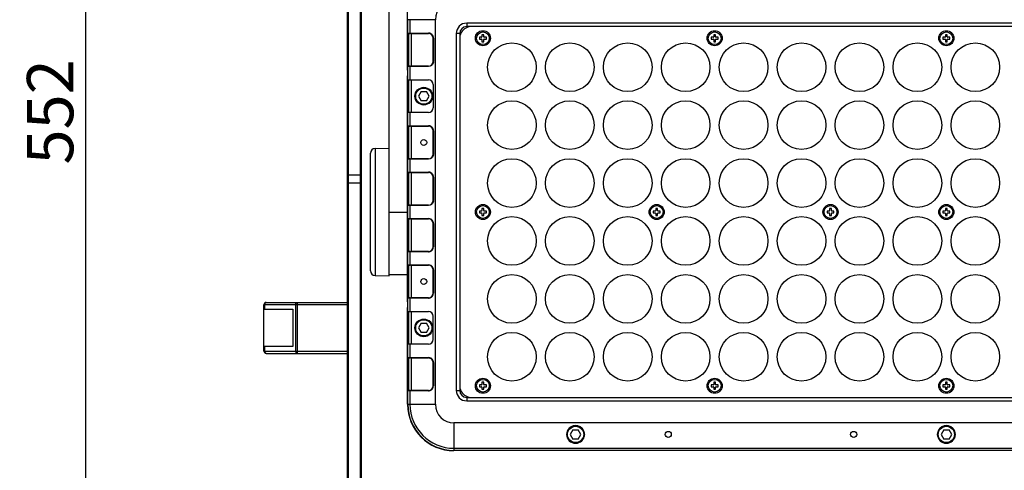
# Model space of a CAD drawing. Units: millimetres. Extents: x 18738 to 25670, y -2190 to 409.
# Drawn here: x 22566 to 22991, y -181 to 13 of the extents above; entities that cross this region are included whole.
import ezdxf

# ---------------------------------------------------------------- set-up
doc = ezdxf.new("R2010")
doc.units = ezdxf.units.MM
doc.header["$LTSCALE"] = 23.1
doc.header["$PDMODE"] = 3
doc.header["$PDSIZE"] = 8
doc.layers.get('0').update_dxf_attribs({"linetype": 'CONTINUOUS'})
doc.layers.get('Defpoints').update_dxf_attribs({"linetype": 'CONTINUOUS'})
doc.layers.add('02___PRT_ALL_AXES', color=7, linetype='CONTINUOUS')
doc.styles.add('TEXTSTYLE_1', font='arial.ttf', dxfattribs={"width": 0.8})
doc.dimstyles.new('副本 STANDARD', dxfattribs={"dimtxt": 20, "dimasz": 15, "dimexe": 5, "dimexo": 5, "dimgap": 5, "dimtad": 1, "dimtoh": 1, "dimdec": 0, "dimdsep": 46, "dimtxsty": 'TEXTSTYLE_1', "dimcen": 0.5, "dimadec": 1, "dimazin": 2, "dimtp": 0.01, "dimtm": 0.01, "dimtfac": 1, "dimtdec": 0, "dimtofl": 0, "dimtmove": 0, "dimatfit": 3, "dimfxl": 1, "dimtolj": 1, "dimarcsym": 0})

# ---------------------------------------------------------------- blocks, each defined once
blk = doc.blocks.new('*D27')
at = {"color": 0, "lineweight": -2}
for p, q in [((22599.2, 278.19), (22589.2, 278.19)), ((22594.2, 263.19), (22594.2, -258.31)), ((22599.2, -273.31), (22589.2, -273.31))]:
    blk.add_line(p, q, dxfattribs=at)
at = {"color": 0}
for points in [[(22591.7, 263.19), (22596.7, 263.19), (22594.2, 278.19)], [(22591.7, -258.31), (22596.7, -258.31), (22594.2, -273.31)]]:
    blk.add_solid(points, dxfattribs=at)
at = {"layer": 'Defpoints', "color": 0}
for p in [(22753.25, 278.19), (22594.2, -273.31), (22733.64, -273.31)]:
    blk.add_point(p, dxfattribs=at)
at = {"color": 0, "insert": (22578.99, -26.6), "char_height": 20, "attachment_point": 5, "rotation": 90, "style": 'TEXTSTYLE_1'}
blk.add_mtext('\\A1;552', dxfattribs=at)

msp = doc.modelspace()

# ---------------------------------------------------------------- linework, layer by layer
at = {"color": 7, "linetype": 'Continuous'}
for p, q in [((22725.25, -97.31), (22725.25, 202.69)), ((22733.25, -8.56), (22733.25, 133.94)), ((22707.25, -233.46), (22707.25, 103.69)), ((22707.75, -233.39), (22707.75, 104.19)), ((22712.75, 104.19), (22712.75, -233.39)), ((22713.25, 103.69), (22713.25, -233.46)), ((22745.25, 13.19), (22733.25, 13.19)), ((22733.38, 7.39), (22733.38, 13.19)), ((22734.29, 13.19), (22734.29, 7.39)), ((22745.25, -152.81), (22745.25, 13.19)), ((22758.75, 11.69), (22758.75, 10.19)), ((23172.75, 11.69), (22758.75, 11.69)), ((23172.75, 10.19), (22758.75, 10.19)), ((22733.3, -4.81), (22733.3, 5.19)), ((22733.75, 5.19), (22733.3, 5.19)), ((22733.38, 7.39), (22742.24, 7.39)), ((22733.5, 5.19), (22733.5, 5.45)), ((22733.5, 5.19), (22733.5, -4.81)), ((22733.51, 6.19), (22733.51, 6.41)), ((22733.58, 7.19), (22734.3, 7.19)), ((22733.75, -6.81), (22733.75, 7.19)), ((22734.75, 7.21), (22734.75, -6.82)), ((22735.66, 7.19), (22742.25, 7.19)), ((22744.25, -4.81), (22744.25, 5.19)), ((22744.44, 5.19), (22744.25, 5.19)), ((22744.44, 5.19), (22744.44, -4.81)), ((22754.25, 7.19), (22754.25, -146.81)), ((22755.75, 7.19), (22754.25, 7.19)), ((22755.75, 7.19), (22755.75, -146.81)), ((22764.25, 5.59), (22764.25, 4.79)), ((22765.15, 5.59), (22764.25, 5.59)), ((22764.25, 4.79), (22765.15, 4.79)), ((22765.35, 6.69), (22765.35, 5.79)), ((22766.15, 6.69), (22765.35, 6.69)), ((22765.35, 4.59), (22765.35, 3.69)), ((22766.15, 5.79), (22766.15, 6.69)), ((22766.15, 3.69), (22766.15, 4.59)), ((22767.25, 5.59), (22766.35, 5.59)), ((22766.35, 4.79), (22767.25, 4.79)), ((22767.25, 4.79), (22767.25, 5.59)), ((22864.25, 5.59), (22864.25, 4.79)), ((22865.15, 5.59), (22864.25, 5.59)), ((22864.25, 4.79), (22865.15, 4.79)), ((22865.35, 6.69), (22865.35, 5.79)), ((22866.15, 6.69), (22865.35, 6.69)), ((22865.35, 4.59), (22865.35, 3.69)), ((22866.15, 5.79), (22866.15, 6.69)), ((22866.15, 3.69), (22866.15, 4.59)), ((22867.25, 5.59), (22866.35, 5.59)), ((22866.35, 4.79), (22867.25, 4.79)), ((22867.25, 4.79), (22867.25, 5.59)), ((22964.25, 5.59), (22964.25, 4.79)), ((22965.15, 5.59), (22964.25, 5.59)), ((22964.25, 4.79), (22965.15, 4.79)), ((22965.35, 6.69), (22965.35, 5.79)), ((22966.15, 6.69), (22965.35, 6.69)), ((22965.35, 4.59), (22965.35, 3.69)), ((22966.15, 5.79), (22966.15, 6.69)), ((22966.15, 3.69), (22966.15, 4.59)), ((22967.25, 5.59), (22966.35, 5.59)), ((22966.35, 4.79), (22967.25, 4.79)), ((22967.25, 4.79), (22967.25, 5.59)), ((22765.35, 3.69), (22766.15, 3.69)), ((22865.35, 3.69), (22866.15, 3.69)), ((22965.35, 3.69), (22966.15, 3.69)), ((22733.3, -4.81), (22733.75, -4.81)), ((22733.31, -6.15), (22733.31, -6.06)), ((22733.38, -12.81), (22733.38, -7.01)), ((22742.24, -7.01), (22733.38, -7.01)), ((22733.5, -5.07), (22733.5, -4.81)), ((22733.51, -6.02), (22733.51, -5.81)), ((22734.3, -6.81), (22733.58, -6.81)), ((22734.29, -7.01), (22734.29, -12.81)), ((22742.25, -6.81), (22735.66, -6.81)), ((22744.25, -4.81), (22744.44, -4.81)), ((22733.25, -108.56), (22733.25, -11.06)), ((22733.31, -14.81), (22733.31, -24.81)), ((22733.75, -14.81), (22733.31, -14.81)), ((22733.38, -12.81), (22742.25, -12.81)), ((22733.75, -26.81), (22733.75, -12.81)), ((22734.75, -12.81), (22734.75, -26.81)), ((22744.25, -14.81), (22744.25, -24.81)), ((22739.1, -17.81), (22737.94, -19.81)), ((22737.94, -19.81), (22739.1, -21.81)), ((22739.1, -17.81), (22741.41, -17.81)), ((22742.56, -19.81), (22741.41, -17.81)), ((22741.41, -21.81), (22742.56, -19.81)), ((22733.31, -24.81), (22733.75, -24.81)), ((22741.41, -21.81), (22739.1, -21.81)), ((22733.38, -32.61), (22733.38, -26.81)), ((22742.25, -26.81), (22733.38, -26.81)), ((22734.29, -26.81), (22734.29, -32.61)), ((22733.38, -32.61), (22742.24, -32.61)), ((22733.51, -33.81), (22733.51, -33.59)), ((22733.58, -32.81), (22734.3, -32.81)), ((22733.75, -46.81), (22733.75, -32.81)), ((22734.75, -32.79), (22734.75, -46.82)), ((22735.66, -32.81), (22742.25, -32.81)), ((22733.3, -44.81), (22733.3, -34.81)), ((22733.75, -34.81), (22733.3, -34.81)), ((22733.5, -34.81), (22733.5, -34.55)), ((22733.5, -34.81), (22733.5, -44.81)), ((22744.25, -44.81), (22744.25, -34.81)), ((22744.44, -34.81), (22744.25, -34.81)), ((22744.44, -34.81), (22744.44, -44.81)), ((22719.22, -42.41), (22725.25, -42.31)), ((22719.22, -42.41), (22719.22, -97.2)), ((22717.25, -95.2), (22717.25, -44.41)), ((22733.3, -44.81), (22733.75, -44.81)), ((22733.31, -46.15), (22733.31, -46.06)), ((22733.5, -45.07), (22733.5, -44.81)), ((22733.51, -46.02), (22733.51, -45.81)), ((22744.25, -44.81), (22744.44, -44.81)), ((22733.38, -52.61), (22733.38, -47.01)), ((22742.24, -47.01), (22733.38, -47.01)), ((22734.3, -46.81), (22733.58, -46.81)), ((22734.29, -47.01), (22734.29, -52.61)), ((22742.25, -46.81), (22735.66, -46.81)), ((22707.75, -53.72), (22712.75, -53.72)), ((22733.3, -64.81), (22733.3, -54.81)), ((22733.75, -54.81), (22733.3, -54.81)), ((22733.38, -52.61), (22742.24, -52.61)), ((22733.5, -54.81), (22733.5, -54.55)), ((22733.5, -54.81), (22733.5, -64.81)), ((22733.51, -53.81), (22733.51, -53.59)), ((22733.58, -52.81), (22734.3, -52.81)), ((22733.75, -66.81), (22733.75, -52.81)), ((22734.75, -52.79), (22734.75, -66.82)), ((22735.66, -52.81), (22742.25, -52.81)), ((22744.25, -64.81), (22744.25, -54.81)), ((22744.44, -54.81), (22744.25, -54.81)), ((22744.44, -54.81), (22744.44, -64.81)), ((22712.75, -57.36), (22707.75, -57.36)), ((22733.3, -64.81), (22733.75, -64.81)), ((22733.31, -66.15), (22733.31, -66.06)), ((22733.38, -72.61), (22733.38, -67.01)), ((22742.24, -67.01), (22733.38, -67.01)), ((22733.5, -65.07), (22733.5, -64.81)), ((22733.51, -66.02), (22733.51, -65.81)), ((22734.3, -66.81), (22733.58, -66.81)), ((22734.29, -67.01), (22734.29, -72.61)), ((22742.25, -66.81), (22735.66, -66.81)), ((22744.25, -64.81), (22744.44, -64.81)), ((22725.25, -69.81), (22733.25, -69.81)), ((22764.25, -69.41), (22764.25, -70.21)), ((22765.15, -69.41), (22764.25, -69.41)), ((22764.25, -70.21), (22765.15, -70.21)), ((22765.35, -68.31), (22765.35, -69.21)), ((22766.15, -68.31), (22765.35, -68.31)), ((22765.35, -70.41), (22765.35, -71.31)), ((22765.35, -71.31), (22766.15, -71.31)), ((22766.15, -69.21), (22766.15, -68.31)), ((22766.15, -71.31), (22766.15, -70.41)), ((22767.25, -69.41), (22766.35, -69.41)), ((22766.35, -70.21), (22767.25, -70.21)), ((22767.25, -70.21), (22767.25, -69.41)), ((22839.25, -69.41), (22839.25, -70.21)), ((22840.15, -69.41), (22839.25, -69.41)), ((22839.25, -70.21), (22840.15, -70.21)), ((22840.35, -68.31), (22840.35, -69.21)), ((22841.15, -68.31), (22840.35, -68.31)), ((22840.35, -70.41), (22840.35, -71.31)), ((22840.35, -71.31), (22841.15, -71.31)), ((22841.15, -69.21), (22841.15, -68.31)), ((22841.15, -71.31), (22841.15, -70.41)), ((22842.25, -69.41), (22841.35, -69.41)), ((22841.35, -70.21), (22842.25, -70.21)), ((22842.25, -70.21), (22842.25, -69.41)), ((22914.25, -69.41), (22914.25, -70.21)), ((22915.15, -69.41), (22914.25, -69.41)), ((22914.25, -70.21), (22915.15, -70.21)), ((22915.35, -68.31), (22915.35, -69.21)), ((22916.15, -68.31), (22915.35, -68.31)), ((22915.35, -70.41), (22915.35, -71.31)), ((22915.35, -71.31), (22916.15, -71.31)), ((22916.15, -69.21), (22916.15, -68.31)), ((22916.15, -71.31), (22916.15, -70.41)), ((22917.25, -69.41), (22916.35, -69.41)), ((22916.35, -70.21), (22917.25, -70.21)), ((22917.25, -70.21), (22917.25, -69.41)), ((22965.15, -69.41), (22964.25, -69.41)), ((22964.25, -69.41), (22964.25, -70.21)), ((22964.25, -70.21), (22965.15, -70.21)), ((22966.15, -68.31), (22965.35, -68.31)), ((22965.35, -68.31), (22965.35, -69.21)), ((22965.35, -70.41), (22965.35, -71.31)), ((22965.35, -71.31), (22966.15, -71.31)), ((22966.15, -69.21), (22966.15, -68.31)), ((22966.15, -71.31), (22966.15, -70.41)), ((22967.25, -69.41), (22966.35, -69.41)), ((22966.35, -70.21), (22967.25, -70.21)), ((22967.25, -70.21), (22967.25, -69.41)), ((22733.3, -84.81), (22733.3, -74.81)), ((22733.75, -74.81), (22733.3, -74.81)), ((22733.38, -72.61), (22742.24, -72.61)), ((22733.5, -74.81), (22733.5, -74.55)), ((22733.5, -74.81), (22733.5, -84.81)), ((22733.51, -73.81), (22733.51, -73.59)), ((22733.58, -72.81), (22734.3, -72.81)), ((22733.75, -86.81), (22733.75, -72.81)), ((22734.75, -72.79), (22734.75, -86.82)), ((22735.66, -72.81), (22742.25, -72.81)), ((22744.25, -84.81), (22744.25, -74.81)), ((22744.44, -74.81), (22744.25, -74.81)), ((22744.44, -74.81), (22744.44, -84.81)), ((22733.3, -84.81), (22733.75, -84.81)), ((22733.5, -85.07), (22733.5, -84.81)), ((22744.25, -84.81), (22744.44, -84.81)), ((22733.31, -86.15), (22733.31, -86.06)), ((22733.38, -92.61), (22733.38, -87.01)), ((22742.24, -87.01), (22733.38, -87.01)), ((22733.51, -86.02), (22733.51, -85.81)), ((22734.3, -86.81), (22733.58, -86.81)), ((22734.29, -87.01), (22734.29, -92.61)), ((22742.25, -86.81), (22735.66, -86.81)), ((22733.38, -92.61), (22742.24, -92.61)), ((22733.58, -92.81), (22734.3, -92.81)), ((22733.75, -106.81), (22733.75, -92.81)), ((22734.75, -92.79), (22734.75, -106.82)), ((22735.66, -92.81), (22742.25, -92.81)), ((22719.22, -97.2), (22725.25, -97.31)), ((22725.25, -96.81), (22733.25, -96.81)), ((22733.3, -104.81), (22733.3, -94.81)), ((22733.75, -94.81), (22733.3, -94.81)), ((22733.5, -94.81), (22733.5, -94.55)), ((22733.5, -94.81), (22733.5, -104.81)), ((22733.51, -93.81), (22733.51, -93.59)), ((22744.25, -104.81), (22744.25, -94.81)), ((22744.44, -94.81), (22744.25, -94.81)), ((22744.44, -94.81), (22744.44, -104.81)), ((22733.3, -104.81), (22733.75, -104.81)), ((22733.31, -106.15), (22733.31, -106.06)), ((22733.5, -105.07), (22733.5, -104.81)), ((22733.51, -106.02), (22733.51, -105.81)), ((22744.25, -104.81), (22744.44, -104.81)), ((22671.25, -129.81), (22671.25, -109.81)), ((22707.25, -109.81), (22671.25, -109.81)), ((22671.55, -109.81), (22671.55, -111.81)), ((22672.25, -108.81), (22707.25, -108.81)), ((22684.96, -129.81), (22684.96, -109.81)), ((22685.67, -108.81), (22685.67, -130.81)), ((22733.38, -112.81), (22733.38, -107.01)), ((22742.24, -107.01), (22733.38, -107.01)), ((22734.3, -106.81), (22733.58, -106.81)), ((22734.29, -107.01), (22734.29, -112.81)), ((22742.25, -106.81), (22735.66, -106.81)), ((22671.25, -111.81), (22683.8, -111.81)), ((22683.8, -111.81), (22683.8, -127.81)), ((22733.25, -152.81), (22733.25, -111.06)), ((22733.38, -112.81), (22742.25, -112.81)), ((22733.75, -126.81), (22733.75, -112.81)), ((22734.75, -112.81), (22734.75, -126.81)), ((22733.31, -124.81), (22733.31, -114.81)), ((22733.75, -114.81), (22733.31, -114.81)), ((22739.1, -117.81), (22737.94, -119.81)), ((22739.1, -117.81), (22741.41, -117.81)), ((22742.56, -119.81), (22741.41, -117.81)), ((22744.25, -124.81), (22744.25, -114.81)), ((22737.94, -119.81), (22739.1, -121.81)), ((22741.41, -121.81), (22739.1, -121.81)), ((22741.41, -121.81), (22742.56, -119.81)), ((22733.31, -124.81), (22733.75, -124.81)), ((22733.38, -132.61), (22733.38, -126.81)), ((22742.25, -126.81), (22733.38, -126.81)), ((22734.29, -126.81), (22734.29, -132.61)), ((22683.8, -127.81), (22671.25, -127.81)), ((22671.25, -129.81), (22707.25, -129.81)), ((22671.55, -127.81), (22671.55, -129.81)), ((22672.25, -130.81), (22707.25, -130.81)), ((22733.3, -144.81), (22733.3, -134.81)), ((22733.75, -134.81), (22733.3, -134.81)), ((22733.38, -132.61), (22742.24, -132.61)), ((22733.5, -134.81), (22733.5, -134.55)), ((22733.5, -134.81), (22733.5, -144.81)), ((22733.51, -133.81), (22733.51, -133.59)), ((22733.58, -132.81), (22734.3, -132.81)), ((22733.75, -146.81), (22733.75, -132.81)), ((22734.75, -132.79), (22734.75, -146.82)), ((22735.66, -132.81), (22742.25, -132.81)), ((22744.25, -144.81), (22744.25, -134.81)), ((22744.44, -134.81), (22744.25, -134.81)), ((22744.44, -134.81), (22744.44, -144.81)), ((22764.25, -144.41), (22764.25, -145.21)), ((22765.15, -144.41), (22764.25, -144.41)), ((22765.35, -143.31), (22765.35, -144.21)), ((22766.15, -143.31), (22765.35, -143.31)), ((22766.15, -144.21), (22766.15, -143.31)), ((22767.25, -144.41), (22766.35, -144.41)), ((22767.25, -145.21), (22767.25, -144.41)), ((22865.15, -144.41), (22864.25, -144.41)), ((22864.25, -144.41), (22864.25, -145.21)), ((22866.15, -143.31), (22865.35, -143.31)), ((22865.35, -143.31), (22865.35, -144.21)), ((22866.15, -144.21), (22866.15, -143.31)), ((22867.25, -144.41), (22866.35, -144.41)), ((22867.25, -145.21), (22867.25, -144.41)), ((22965.15, -144.41), (22964.25, -144.41)), ((22964.25, -144.41), (22964.25, -145.21)), ((22966.15, -143.31), (22965.35, -143.31)), ((22965.35, -143.31), (22965.35, -144.21)), ((22966.15, -144.21), (22966.15, -143.31)), ((22967.25, -144.41), (22966.35, -144.41)), ((22967.25, -145.21), (22967.25, -144.41)), ((22733.3, -144.81), (22733.75, -144.81)), ((22733.31, -146.15), (22733.31, -146.06)), ((22733.38, -152.81), (22733.38, -147.01)), ((22742.24, -147.01), (22733.38, -147.01)), ((22733.5, -145.07), (22733.5, -144.81)), ((22733.51, -146.02), (22733.51, -145.81)), ((22734.3, -146.81), (22733.58, -146.81)), ((22734.29, -147.01), (22734.29, -152.81)), ((22742.25, -146.81), (22735.66, -146.81)), ((22744.25, -144.81), (22744.44, -144.81)), ((22754.25, -146.81), (22755.75, -146.81)), ((22764.25, -145.21), (22765.15, -145.21)), ((22765.35, -145.41), (22765.35, -146.31)), ((22765.35, -146.31), (22766.15, -146.31)), ((22766.15, -146.31), (22766.15, -145.41)), ((22766.35, -145.21), (22767.25, -145.21)), ((22864.25, -145.21), (22865.15, -145.21)), ((22865.35, -145.41), (22865.35, -146.31)), ((22865.35, -146.31), (22866.15, -146.31)), ((22866.15, -146.31), (22866.15, -145.41)), ((22866.35, -145.21), (22867.25, -145.21)), ((22964.25, -145.21), (22965.15, -145.21)), ((22965.35, -145.41), (22965.35, -146.31)), ((22965.35, -146.31), (22966.15, -146.31)), ((22966.15, -146.31), (22966.15, -145.41)), ((22966.35, -145.21), (22967.25, -145.21)), ((22733.25, -152.81), (22745.25, -152.81)), ((22758.75, -149.81), (22758.75, -151.31)), ((22758.75, -149.81), (23172.75, -149.81)), ((22758.75, -151.31), (23172.75, -151.31)), ((22753.25, -160.81), (22753.25, -172.81)), ((23178.25, -160.81), (22753.25, -160.81)), ((22804.6, -163.81), (22803.44, -165.81)), ((22804.6, -163.81), (22806.91, -163.81)), ((22808.06, -165.81), (22806.91, -163.81)), ((22964.6, -163.81), (22963.44, -165.81)), ((22964.6, -163.81), (22966.91, -163.81)), ((22968.06, -165.81), (22966.91, -163.81)), ((22803.44, -165.81), (22804.6, -167.81)), ((22806.91, -167.81), (22804.6, -167.81)), ((22806.91, -167.81), (22808.06, -165.81)), ((22963.44, -165.81), (22964.6, -167.81)), ((22966.91, -167.81), (22964.6, -167.81)), ((22966.91, -167.81), (22968.06, -165.81)), ((22753.25, -171.77), (23178.25, -171.77)), ((23178.25, -172.68), (22753.25, -172.68)), ((23178.25, -172.81), (22753.25, -172.81))]:
    msp.add_line(p, q, dxfattribs=at)
for centre, radius in [((22765.75, 5.19), 3.25), ((22865.75, 5.19), 3.25), ((22965.75, 5.19), 3.25), ((22778.25, -7.31), 10.5), ((22803.25, -7.31), 10.5), ((22828.25, -7.31), 10.5), ((22853.25, -7.31), 10.5), ((22878.25, -7.31), 10.5), ((22903.25, -7.31), 10.5), ((22928.25, -7.31), 10.5), ((22953.25, -7.31), 10.5), ((22978.25, -7.31), 10.5), ((22740.25, -19.81), 3.82), ((22740.25, -19.81), 3.76), ((22740.25, -19.81), 3.5), ((22778.25, -32.31), 10.5), ((22803.25, -32.31), 10.5), ((22828.25, -32.31), 10.5), ((22853.25, -32.31), 10.5), ((22878.25, -32.31), 10.5), ((22903.25, -32.31), 10.5), ((22928.25, -32.31), 10.5), ((22953.25, -32.31), 10.5), ((22978.25, -32.31), 10.5), ((22740.25, -39.81), 1.3), ((22778.25, -57.31), 10.5), ((22803.25, -57.31), 10.5), ((22828.25, -57.31), 10.5), ((22853.25, -57.31), 10.5), ((22878.25, -57.31), 10.5), ((22903.25, -57.31), 10.5), ((22928.25, -57.31), 10.5), ((22953.25, -57.31), 10.5), ((22978.25, -57.31), 10.5), ((22765.75, -69.81), 3.25), ((22840.75, -69.81), 3.25), ((22915.75, -69.81), 3.25), ((22965.75, -69.81), 3.25), ((22778.25, -82.31), 10.5), ((22803.25, -82.31), 10.5), ((22828.25, -82.31), 10.5), ((22853.25, -82.31), 10.5), ((22878.25, -82.31), 10.5), ((22903.25, -82.31), 10.5), ((22928.25, -82.31), 10.5), ((22953.25, -82.31), 10.5), ((22978.25, -82.31), 10.5), ((22778.25, -107.31), 10.5), ((22803.25, -107.31), 10.5), ((22828.25, -107.31), 10.5), ((22853.25, -107.31), 10.5), ((22878.25, -107.31), 10.5), ((22903.25, -107.31), 10.5), ((22928.25, -107.31), 10.5), ((22953.25, -107.31), 10.5), ((22978.25, -107.31), 10.5), ((22740.25, -99.81), 1.3), ((22740.25, -119.81), 3.82), ((22740.25, -119.81), 3.76), ((22740.25, -119.81), 3.5), ((22778.25, -132.31), 10.5), ((22803.25, -132.31), 10.5), ((22828.25, -132.31), 10.5), ((22853.25, -132.31), 10.5), ((22878.25, -132.31), 10.5), ((22903.25, -132.31), 10.5), ((22928.25, -132.31), 10.5), ((22953.25, -132.31), 10.5), ((22978.25, -132.31), 10.5), ((22765.75, -144.81), 3.25), ((22865.75, -144.81), 3.25), ((22965.75, -144.81), 3.25), ((22805.75, -165.81), 3.76), ((22805.75, -165.81), 3.5), ((22845.75, -165.81), 1.3), ((22925.75, -165.81), 1.3), ((22965.75, -165.81), 3.76), ((22965.75, -165.81), 3.5)]:
    msp.add_circle(centre, radius, dxfattribs=at)
for centre, radius, start, end in [((22753.25, 13.19), 8, 90, 180), ((22758.75, 7.19), 4.5, 90, 180), ((22758.75, 7.19), 3, 90, 180), ((22760.75, 5.19), 5, 102.1349, 167.8635), ((22962.24, 5.19), 228.94, 179.6848, 180.0003), ((22917.19, 5.22), 183.69, 179.6974, 179.9276), ((22742.25, 5.19), 2, 0, 90), ((22765.15, 5.79), 0.2, 270, 0), ((22765.15, 4.59), 0.2, 0, 90), ((22766.35, 5.79), 0.2, 180, 270), ((22766.35, 4.59), 0.2, 90, 180), ((22865.15, 5.79), 0.2, 270, 0), ((22865.15, 4.59), 0.2, 0, 90), ((22866.35, 5.79), 0.2, 180, 270), ((22866.35, 4.59), 0.2, 90, 180), ((22965.15, 5.79), 0.2, 270, 0), ((22965.15, 4.59), 0.2, 0, 90), ((22966.35, 5.79), 0.2, 180, 270), ((22966.35, 4.59), 0.2, 90, 180), ((22935.08, -4.88), 201.77, 179.9785, 180.3352), ((22839.78, -5.44), 106.47, 180.3803, 180.4962), ((22906.5, -4.87), 173, 180.0654, 180.3098), ((22799.11, -5.58), 65.61, 180.3885, 180.7109), ((22768.38, -5.96), 34.87, 180.7115, 180.9488), ((22742.25, -4.81), 2, 270, 360), ((22742.23, -4.79), 2.21, 351.7566, 359.5172), ((22742.25, -14.81), 2, 0, 90), ((22742.25, -24.81), 2, 270, 0), ((22962.24, -34.81), 228.94, 179.6848, 180.0003), ((22917.19, -34.78), 183.69, 179.6974, 179.9276), ((22742.25, -34.81), 2, 0, 90), ((22719.25, -44.41), 2, 91, 180), ((22935.08, -44.88), 201.77, 179.9785, 180.3352), ((22839.78, -45.44), 106.47, 180.3803, 180.4962), ((22906.5, -44.87), 173, 180.0654, 180.3098), ((22799.11, -45.58), 65.61, 180.3885, 180.7109), ((22768.38, -45.96), 34.87, 180.7115, 180.9488), ((22742.25, -44.81), 2, 270, 360), ((22742.23, -44.79), 2.21, 351.7566, 359.5172), ((22962.24, -54.81), 228.94, 179.6848, 180.0003), ((22917.19, -54.78), 183.69, 179.6974, 179.9276), ((22742.25, -54.81), 2, 0, 90), ((22935.08, -64.88), 201.77, 179.9785, 180.3352), ((22839.78, -65.44), 106.47, 180.3803, 180.4962), ((22906.5, -64.87), 173, 180.0654, 180.3098), ((22799.11, -65.58), 65.61, 180.3885, 180.7109), ((22768.38, -65.96), 34.87, 180.7115, 180.9488), ((22742.25, -64.81), 2, 270, 360), ((22742.23, -64.79), 2.21, 351.7566, 359.5172), ((22765.15, -69.21), 0.2, 270, 0), ((22765.15, -70.41), 0.2, 0, 90), ((22766.35, -69.21), 0.2, 180, 270), ((22766.35, -70.41), 0.2, 90, 180), ((22840.15, -69.21), 0.2, 270, 0), ((22840.15, -70.41), 0.2, 0, 90), ((22841.35, -69.21), 0.2, 180, 270), ((22841.35, -70.41), 0.2, 90, 180), ((22915.15, -69.21), 0.2, 270, 0), ((22915.15, -70.41), 0.2, 0, 90), ((22916.35, -69.21), 0.2, 180, 270), ((22916.35, -70.41), 0.2, 90, 180), ((22965.15, -69.21), 0.2, 270, 0), ((22965.15, -70.41), 0.2, 0, 90), ((22966.35, -69.21), 0.2, 180, 270), ((22966.35, -70.41), 0.2, 90, 180), ((22962.24, -74.81), 228.94, 179.6848, 180.0003), ((22917.19, -74.78), 183.69, 179.6974, 179.9276), ((22742.25, -74.81), 2, 0, 90), ((22742.02, -74.81), 2.41, 0.1168, 7.1942), ((22935.08, -84.88), 201.77, 179.9785, 180.3352), ((22742.25, -84.81), 2, 270, 0), ((22839.78, -85.44), 106.47, 180.3803, 180.4962), ((22906.5, -84.87), 173, 180.0654, 180.3098), ((22799.11, -85.58), 65.61, 180.3885, 180.7109), ((22768.38, -85.96), 34.87, 180.7115, 180.9488), ((22742.21, -84.67), 2.34, 270.5459, 277.6743), ((22742.25, -94.81), 2, 0, 90), ((22719.25, -95.2), 2, 180, 269), ((22962.24, -94.81), 228.94, 179.6848, 180.0003), ((22917.19, -94.78), 183.69, 179.6974, 179.9276), ((22742.02, -94.81), 2.41, 0.1168, 7.1942), ((22935.08, -104.88), 201.77, 179.9785, 180.3352), ((22839.78, -105.44), 106.47, 180.3803, 180.4962), ((22906.5, -104.87), 173, 180.0654, 180.3098), ((22799.11, -105.58), 65.61, 180.3885, 180.7109), ((22742.25, -104.81), 2, 270, 0), ((22672.25, -109.81), 1, 90, 180), ((22768.38, -105.96), 34.87, 180.7115, 180.9488), ((22742.21, -104.67), 2.34, 270.5459, 277.6743), ((22742.25, -114.81), 2, 0, 90), ((22742.25, -124.81), 2, 270, 0), ((22672.25, -129.81), 1, 180, 270), ((22962.24, -134.81), 228.94, 179.6848, 180.0003), ((22917.19, -134.78), 183.69, 179.6974, 179.9276), ((22742.25, -134.81), 2, 0, 90), ((22742.02, -134.81), 2.41, 0.1168, 7.1942), ((22765.15, -144.21), 0.2, 270, 0), ((22766.35, -144.21), 0.2, 180, 270), ((22865.15, -144.21), 0.2, 270, 0), ((22866.35, -144.21), 0.2, 180, 270), ((22965.15, -144.21), 0.2, 270, 0), ((22966.35, -144.21), 0.2, 180, 270), ((22935.08, -144.88), 201.77, 179.9785, 180.3352), ((22839.78, -145.44), 106.47, 180.3803, 180.4962), ((22906.5, -144.87), 173, 180.0654, 180.3098), ((22799.11, -145.58), 65.61, 180.3885, 180.7109), ((22768.38, -145.96), 34.87, 180.7115, 180.9488), ((22742.21, -144.67), 2.34, 270.5459, 277.6743), ((22742.25, -144.81), 2, 270, 0), ((22758.75, -146.81), 4.5, 180, 270), ((22758.75, -146.81), 3, 180, 270), ((22760.75, -144.81), 5, 192.1349, 257.8635), ((22765.15, -145.41), 0.2, 0, 90), ((22766.35, -145.41), 0.2, 90, 180), ((22865.15, -145.41), 0.2, 0, 90), ((22866.35, -145.41), 0.2, 90, 180), ((22965.15, -145.41), 0.2, 0, 90), ((22966.35, -145.41), 0.2, 90, 180), ((22753.25, -152.81), 20, 180, 270), ((22753.25, -152.81), 19.88, 180, 270), ((22753.25, -152.81), 18.96, 180, 270), ((22753.25, -152.81), 8, 180, 270), ((22805.75, -165.8), 3.83, 359.9196, 180.2778), ((22965.75, -165.8), 3.83, 359.9196, 180.2778), ((22805.75, -165.8), 3.83, 180.2854, 269.9959), ((22805.75, -165.8), 3.83, 270.0031, 358.0031), ((22965.75, -165.8), 3.83, 180.2854, 269.9959), ((22965.75, -165.8), 3.83, 270.0031, 358.0031)]:
    msp.add_arc(centre, radius, start, end, dxfattribs=at)
for centre, major_axis, ratio, start_param, end_param in [((22735.66, 7.39), (2.41, 0), 0.083045, -1.957523, -1.570796), ((22735.66, -7.01), (2.41, 0), 0.083045, 1.570796, 1.957523), ((22733.3, -9.81), (0, 1.25), 0.008727, -3.141593, 0), ((22733.32, -14.81), (0, 2), 0.008727, 6.283185, 7.853982), ((22733.32, -24.81), (0, 2), 0.008727, 1.570796, 3.141593), ((22735.66, -32.61), (2.41, 0), 0.083045, -1.957523, -1.570796), ((22735.66, -47.01), (2.41, 0), 0.083045, 1.570796, 1.957523), ((22735.66, -52.61), (2.41, 0), 0.083045, -1.957523, -1.570796), ((22735.66, -67.01), (2.41, 0), 0.083045, 1.570796, 1.957523), ((22735.66, -72.61), (2.41, 0), 0.083045, -1.957523, -1.570796), ((22735.66, -87.01), (2.41, 0), 0.083045, 1.570796, 1.957523), ((22735.66, -92.61), (2.41, 0), 0.083045, -1.957523, -1.570796), ((22733.3, -109.81), (0, 1.25), 0.008727, -3.141593, 0), ((22735.66, -107.01), (2.41, 0), 0.083045, 1.570796, 1.957523), ((22733.32, -114.81), (0, 2), 0.008727, 6.283185, 7.853982), ((22733.32, -124.81), (0, 2), 0.008727, 1.570796, 3.141593), ((22735.66, -132.61), (2.41, 0), 0.083045, -1.957523, -1.570796), ((22735.66, -147.01), (2.41, 0), 0.083045, 1.570796, 1.957523)]:
    msp.add_ellipse(centre, major_axis=major_axis, ratio=ratio, start_param=start_param, end_param=end_param, dxfattribs=at)
for points, knots in [([(22733.31, 6.45), (22733.31, 6.57), (22733.31, 6.87), (22733.31, 7.18), (22733.32, 7.37)], [0, 0, 0, 0, 0.373646, 1, 1, 1, 1]), ([(22733.32, 7.37), (22733.32, 7.38), (22733.32, 7.38), (22733.32, 7.39), (22733.32, 7.39)], [0, 0, 0, 0, 0.700699, 1, 1, 1, 1]), ([(22733.58, 7.19), (22733.52, 7.19), (22733.42, 7.24), (22733.38, 7.34), (22733.38, 7.39)], [0, 0, 0, 0, 0.499993, 1, 1, 1, 1]), ([(22733.51, 6.41), (22733.51, 6.52), (22733.51, 6.71), (22733.51, 6.93), (22733.52, 7.06), (22733.52, 7.13), (22733.52, 7.16), (22733.52, 7.19), (22733.52, 7.19)], [0, 0, 0, 0, 0.418604, 0.733204, 0.847479, 0.931032, 0.982344, 1, 1, 1, 1]), ([(22734.29, 7.39), (22734.29, 7.35), (22734.29, 7.28), (22734.3, 7.22), (22734.3, 7.19), (22734.31, 7.19)], [0, 0, 0, 0, 0.692568, 0.911171, 1, 1, 1, 1]), ([(22734.75, 7.21), (22734.64, 7.21), (22734.49, 7.2), (22734.34, 7.19), (22734.31, 7.19)], [0, 0, 0, 0, 0.763238, 1, 1, 1, 1]), ([(22742.25, 7.19), (22742.25, 7.19), (22742.25, 7.22), (22742.23, 7.28), (22742.24, 7.35), (22742.24, 7.39)], [0, 0, 0, 0, 0.080204, 0.298285, 1, 1, 1, 1]), ([(22733.32, -7.01), (22733.32, -7.01), (22733.32, -6.98), (22733.32, -6.96), (22733.32, -6.9), (22733.31, -6.8), (22733.31, -6.61), (22733.31, -6.45), (22733.31, -6.36)], [0, 0, 0, 0, 0.016808, 0.06613, 0.147475, 0.260238, 0.575903, 1, 1, 1, 1]), ([(22733.38, -7.01), (22733.38, -6.96), (22733.42, -6.85), (22733.52, -6.81), (22733.58, -6.81)], [0, 0, 0, 0, 0.500007, 1, 1, 1, 1]), ([(22733.52, -6.81), (22733.52, -6.81), (22733.53, -6.77), (22733.51, -6.73), (22733.52, -6.64), (22733.51, -6.58), (22733.51, -6.54)], [0, 0, 0, 0, 0.066336, 0.259255, 0.572621, 1, 1, 1, 1]), ([(22734.31, -6.81), (22734.3, -6.81), (22734.3, -6.84), (22734.29, -6.89), (22734.29, -6.96), (22734.29, -7.01)], [0, 0, 0, 0, 0.088971, 0.307497, 1, 1, 1, 1]), ([(22742.24, -7.01), (22742.24, -6.96), (22742.23, -6.89), (22742.25, -6.84), (22742.25, -6.81), (22742.25, -6.81)], [0, 0, 0, 0, 0.701715, 0.919796, 1, 1, 1, 1]), ([(22733.31, -33.55), (22733.31, -33.43), (22733.31, -33.13), (22733.31, -32.82), (22733.32, -32.63)], [0, 0, 0, 0, 0.373646, 1, 1, 1, 1]), ([(22733.32, -32.63), (22733.32, -32.62), (22733.32, -32.62), (22733.32, -32.61), (22733.32, -32.61)], [0, 0, 0, 0, 0.700699, 1, 1, 1, 1]), ([(22733.58, -32.81), (22733.52, -32.81), (22733.42, -32.76), (22733.38, -32.66), (22733.38, -32.61)], [0, 0, 0, 0, 0.499993, 1, 1, 1, 1]), ([(22733.51, -33.59), (22733.51, -33.48), (22733.51, -33.29), (22733.51, -33.07), (22733.52, -32.94), (22733.52, -32.87), (22733.52, -32.84), (22733.52, -32.81), (22733.52, -32.81)], [0, 0, 0, 0, 0.418604, 0.733204, 0.847479, 0.931032, 0.982344, 1, 1, 1, 1]), ([(22734.29, -32.61), (22734.29, -32.65), (22734.29, -32.72), (22734.3, -32.78), (22734.3, -32.81), (22734.31, -32.81)], [0, 0, 0, 0, 0.692627, 0.911214, 1, 1, 1, 1]), ([(22734.75, -32.79), (22734.64, -32.79), (22734.49, -32.8), (22734.34, -32.81), (22734.31, -32.81)], [0, 0, 0, 0, 0.763238, 1, 1, 1, 1]), ([(22742.25, -32.81), (22742.25, -32.81), (22742.25, -32.78), (22742.23, -32.72), (22742.24, -32.65), (22742.24, -32.61)], [0, 0, 0, 0, 0.080204, 0.298285, 1, 1, 1, 1]), ([(22733.32, -47.01), (22733.32, -47.01), (22733.32, -46.98), (22733.32, -46.96), (22733.32, -46.9), (22733.31, -46.8), (22733.31, -46.61), (22733.31, -46.45), (22733.31, -46.36)], [0, 0, 0, 0, 0.016808, 0.06613, 0.147475, 0.260238, 0.575903, 1, 1, 1, 1]), ([(22733.52, -46.81), (22733.52, -46.81), (22733.53, -46.77), (22733.51, -46.73), (22733.52, -46.64), (22733.51, -46.58), (22733.51, -46.54)], [0, 0, 0, 0, 0.066336, 0.259255, 0.572621, 1, 1, 1, 1]), ([(22733.38, -47.01), (22733.38, -46.96), (22733.42, -46.85), (22733.52, -46.81), (22733.58, -46.81)], [0, 0, 0, 0, 0.500007, 1, 1, 1, 1]), ([(22734.31, -46.81), (22734.3, -46.81), (22734.3, -46.84), (22734.29, -46.89), (22734.29, -46.96), (22734.29, -47.01)], [0, 0, 0, 0, 0.088971, 0.307497, 1, 1, 1, 1]), ([(22742.24, -47.01), (22742.24, -46.96), (22742.23, -46.89), (22742.25, -46.84), (22742.25, -46.81), (22742.25, -46.81)], [0, 0, 0, 0, 0.701715, 0.919796, 1, 1, 1, 1]), ([(22707.25, -53.61), (22707.25, -53.66), (22707.5, -53.7), (22707.63, -53.72), (22707.75, -53.72)], [0, 0, 0, 0, 0.319341, 1, 1, 1, 1]), ([(22713.25, -53.61), (22713.25, -53.66), (22713.01, -53.7), (22712.87, -53.72), (22712.75, -53.72)], [0, 0, 0, 0, 0.319341, 1, 1, 1, 1]), ([(22733.31, -53.55), (22733.31, -53.43), (22733.31, -53.13), (22733.31, -52.82), (22733.32, -52.63)], [0, 0, 0, 0, 0.373646, 1, 1, 1, 1]), ([(22733.32, -52.63), (22733.32, -52.62), (22733.32, -52.62), (22733.32, -52.61), (22733.32, -52.61)], [0, 0, 0, 0, 0.700699, 1, 1, 1, 1]), ([(22733.58, -52.81), (22733.52, -52.81), (22733.42, -52.76), (22733.38, -52.66), (22733.38, -52.61)], [0, 0, 0, 0, 0.499993, 1, 1, 1, 1]), ([(22733.51, -53.59), (22733.51, -53.48), (22733.51, -53.29), (22733.51, -53.07), (22733.52, -52.94), (22733.52, -52.87), (22733.52, -52.84), (22733.52, -52.81), (22733.52, -52.81)], [0, 0, 0, 0, 0.418604, 0.733204, 0.847479, 0.931032, 0.982344, 1, 1, 1, 1]), ([(22734.29, -52.61), (22734.29, -52.65), (22734.29, -52.72), (22734.3, -52.78), (22734.3, -52.8), (22734.31, -52.81)], [0, 0, 0, 0, 0.692321, 0.910941, 1, 1, 1, 1]), ([(22742.25, -52.81), (22742.25, -52.81), (22742.25, -52.78), (22742.23, -52.72), (22742.24, -52.65), (22742.24, -52.61)], [0, 0, 0, 0, 0.080204, 0.298285, 1, 1, 1, 1]), ([(22707.25, -57.43), (22707.25, -57.41), (22707.32, -57.39), (22707.47, -57.37), (22707.63, -57.36), (22707.75, -57.36)], [0, 0, 0, 0, 0.090954, 0.307257, 1, 1, 1, 1]), ([(22713.25, -57.43), (22713.25, -57.41), (22713.19, -57.39), (22713.04, -57.37), (22712.87, -57.36), (22712.75, -57.36)], [0, 0, 0, 0, 0.090954, 0.307257, 1, 1, 1, 1]), ([(22733.32, -67.01), (22733.32, -67.01), (22733.32, -66.98), (22733.32, -66.96), (22733.32, -66.9), (22733.31, -66.8), (22733.31, -66.61), (22733.31, -66.45), (22733.31, -66.36)], [0, 0, 0, 0, 0.016808, 0.06613, 0.147475, 0.260238, 0.575903, 1, 1, 1, 1]), ([(22733.38, -67.01), (22733.38, -66.96), (22733.42, -66.85), (22733.52, -66.81), (22733.58, -66.81)], [0, 0, 0, 0, 0.500007, 1, 1, 1, 1]), ([(22733.52, -66.81), (22733.52, -66.81), (22733.53, -66.77), (22733.51, -66.73), (22733.52, -66.64), (22733.51, -66.58), (22733.51, -66.54)], [0, 0, 0, 0, 0.066336, 0.259255, 0.572621, 1, 1, 1, 1]), ([(22734.31, -66.81), (22734.3, -66.81), (22734.3, -66.84), (22734.29, -66.89), (22734.29, -66.96), (22734.29, -67.01)], [0, 0, 0, 0, 0.088971, 0.307497, 1, 1, 1, 1]), ([(22742.24, -67.01), (22742.24, -66.96), (22742.23, -66.89), (22742.25, -66.84), (22742.25, -66.81), (22742.25, -66.81)], [0, 0, 0, 0, 0.701715, 0.919796, 1, 1, 1, 1]), ([(22733.31, -73.55), (22733.31, -73.43), (22733.31, -73.13), (22733.31, -72.82), (22733.32, -72.63)], [0, 0, 0, 0, 0.373646, 1, 1, 1, 1]), ([(22733.32, -72.63), (22733.32, -72.62), (22733.32, -72.62), (22733.32, -72.61), (22733.32, -72.61)], [0, 0, 0, 0, 0.700699, 1, 1, 1, 1]), ([(22733.58, -72.81), (22733.52, -72.81), (22733.42, -72.76), (22733.38, -72.66), (22733.38, -72.61)], [0, 0, 0, 0, 0.499993, 1, 1, 1, 1]), ([(22733.51, -73.59), (22733.51, -73.48), (22733.51, -73.29), (22733.51, -73.07), (22733.52, -72.94), (22733.52, -72.87), (22733.52, -72.84), (22733.52, -72.81), (22733.52, -72.81)], [0, 0, 0, 0, 0.418604, 0.733204, 0.847479, 0.931032, 0.982344, 1, 1, 1, 1]), ([(22734.29, -72.61), (22734.29, -72.65), (22734.29, -72.72), (22734.3, -72.78), (22734.3, -72.8), (22734.31, -72.81)], [0, 0, 0, 0, 0.69237, 0.910978, 1, 1, 1, 1]), ([(22742.25, -72.81), (22742.25, -72.81), (22742.25, -72.78), (22742.23, -72.72), (22742.24, -72.65), (22742.24, -72.61)], [0, 0, 0, 0, 0.080204, 0.298285, 1, 1, 1, 1]), ([(22733.32, -87.01), (22733.32, -87.01), (22733.32, -86.98), (22733.32, -86.96), (22733.32, -86.9), (22733.31, -86.8), (22733.31, -86.61), (22733.31, -86.45), (22733.31, -86.36)], [0, 0, 0, 0, 0.016808, 0.06613, 0.147475, 0.260238, 0.575903, 1, 1, 1, 1]), ([(22733.38, -87.01), (22733.38, -86.96), (22733.42, -86.85), (22733.52, -86.81), (22733.58, -86.81)], [0, 0, 0, 0, 0.500007, 1, 1, 1, 1]), ([(22733.52, -86.81), (22733.52, -86.81), (22733.53, -86.77), (22733.51, -86.73), (22733.52, -86.64), (22733.51, -86.58), (22733.51, -86.54)], [0, 0, 0, 0, 0.066336, 0.259255, 0.572621, 1, 1, 1, 1]), ([(22734.31, -86.81), (22734.3, -86.81), (22734.3, -86.84), (22734.29, -86.89), (22734.29, -86.96), (22734.29, -87.01)], [0, 0, 0, 0, 0.088973, 0.307499, 1, 1, 1, 1]), ([(22742.24, -87.01), (22742.24, -86.96), (22742.23, -86.89), (22742.25, -86.84), (22742.25, -86.81), (22742.25, -86.81)], [0, 0, 0, 0, 0.701715, 0.919796, 1, 1, 1, 1]), ([(22733.31, -93.55), (22733.31, -93.43), (22733.31, -93.13), (22733.31, -92.82), (22733.32, -92.63)], [0, 0, 0, 0, 0.373646, 1, 1, 1, 1]), ([(22733.32, -92.63), (22733.32, -92.62), (22733.32, -92.62), (22733.32, -92.61), (22733.32, -92.61)], [0, 0, 0, 0, 0.700699, 1, 1, 1, 1]), ([(22733.58, -92.81), (22733.52, -92.81), (22733.42, -92.76), (22733.38, -92.66), (22733.38, -92.61)], [0, 0, 0, 0, 0.499993, 1, 1, 1, 1]), ([(22733.51, -93.59), (22733.51, -93.48), (22733.51, -93.29), (22733.51, -93.07), (22733.52, -92.94), (22733.52, -92.87), (22733.52, -92.84), (22733.52, -92.81), (22733.52, -92.81)], [0, 0, 0, 0, 0.418604, 0.733204, 0.847479, 0.931032, 0.982344, 1, 1, 1, 1]), ([(22734.29, -92.61), (22734.29, -92.65), (22734.29, -92.72), (22734.3, -92.78), (22734.3, -92.8), (22734.31, -92.81)], [0, 0, 0, 0, 0.69237, 0.910978, 1, 1, 1, 1]), ([(22742.25, -92.81), (22742.25, -92.81), (22742.25, -92.78), (22742.23, -92.72), (22742.24, -92.65), (22742.24, -92.61)], [0, 0, 0, 0, 0.080204, 0.298285, 1, 1, 1, 1]), ([(22672.25, -108.81), (22672.16, -108.81), (22671.96, -108.87), (22671.73, -109.1), (22671.58, -109.43), (22671.55, -109.68), (22671.55, -109.81)], [0, 0, 0, 0, 0.209493, 0.444666, 0.711995, 1, 1, 1, 1]), ([(22684.96, -109.81), (22684.96, -109.68), (22684.99, -109.43), (22685.14, -109.1), (22685.37, -108.87), (22685.57, -108.81), (22685.67, -108.81)], [0, 0, 0, 0, 0.287992, 0.555325, 0.790504, 1, 1, 1, 1]), ([(22733.32, -107.01), (22733.32, -107.01), (22733.32, -106.98), (22733.32, -106.96), (22733.32, -106.9), (22733.31, -106.8), (22733.31, -106.61), (22733.31, -106.45), (22733.31, -106.36)], [0, 0, 0, 0, 0.016808, 0.06613, 0.147475, 0.260238, 0.575903, 1, 1, 1, 1]), ([(22733.38, -107.01), (22733.38, -106.96), (22733.42, -106.85), (22733.52, -106.81), (22733.58, -106.81)], [0, 0, 0, 0, 0.500007, 1, 1, 1, 1]), ([(22733.52, -106.81), (22733.52, -106.81), (22733.53, -106.77), (22733.51, -106.73), (22733.52, -106.64), (22733.51, -106.58), (22733.51, -106.54)], [0, 0, 0, 0, 0.066336, 0.259255, 0.572621, 1, 1, 1, 1]), ([(22734.31, -106.81), (22734.3, -106.81), (22734.3, -106.84), (22734.29, -106.89), (22734.29, -106.96), (22734.29, -107.01)], [0, 0, 0, 0, 0.088973, 0.307499, 1, 1, 1, 1]), ([(22742.24, -107.01), (22742.24, -106.96), (22742.23, -106.89), (22742.25, -106.84), (22742.25, -106.81), (22742.25, -106.81)], [0, 0, 0, 0, 0.701715, 0.919796, 1, 1, 1, 1]), ([(22671.55, -129.81), (22671.55, -129.94), (22671.58, -130.19), (22671.73, -130.51), (22671.96, -130.75), (22672.16, -130.81), (22672.25, -130.81)], [0, 0, 0, 0, 0.287992, 0.555325, 0.790504, 1, 1, 1, 1]), ([(22685.67, -130.81), (22685.57, -130.81), (22685.37, -130.75), (22685.14, -130.51), (22684.99, -130.19), (22684.96, -129.94), (22684.96, -129.81)], [0, 0, 0, 0, 0.209493, 0.444666, 0.711995, 1, 1, 1, 1]), ([(22733.31, -133.55), (22733.31, -133.43), (22733.31, -133.13), (22733.31, -132.82), (22733.32, -132.63)], [0, 0, 0, 0, 0.373646, 1, 1, 1, 1]), ([(22733.32, -132.63), (22733.32, -132.62), (22733.32, -132.62), (22733.32, -132.61), (22733.32, -132.61)], [0, 0, 0, 0, 0.700699, 1, 1, 1, 1]), ([(22733.58, -132.81), (22733.52, -132.81), (22733.42, -132.76), (22733.38, -132.66), (22733.38, -132.61)], [0, 0, 0, 0, 0.499993, 1, 1, 1, 1]), ([(22733.51, -133.59), (22733.51, -133.48), (22733.51, -133.29), (22733.51, -133.07), (22733.52, -132.94), (22733.52, -132.87), (22733.52, -132.84), (22733.52, -132.81), (22733.52, -132.81)], [0, 0, 0, 0, 0.418604, 0.733204, 0.847479, 0.931032, 0.982344, 1, 1, 1, 1]), ([(22734.29, -132.61), (22734.29, -132.65), (22734.29, -132.72), (22734.3, -132.78), (22734.3, -132.8), (22734.31, -132.81)], [0, 0, 0, 0, 0.69237, 0.910978, 1, 1, 1, 1]), ([(22742.25, -132.81), (22742.25, -132.81), (22742.25, -132.78), (22742.23, -132.72), (22742.24, -132.65), (22742.24, -132.61)], [0, 0, 0, 0, 0.080204, 0.298285, 1, 1, 1, 1]), ([(22733.32, -147.01), (22733.32, -147.01), (22733.32, -146.98), (22733.32, -146.96), (22733.32, -146.9), (22733.31, -146.8), (22733.31, -146.61), (22733.31, -146.45), (22733.31, -146.36)], [0, 0, 0, 0, 0.016808, 0.06613, 0.147475, 0.260238, 0.575903, 1, 1, 1, 1]), ([(22733.38, -147.01), (22733.38, -146.96), (22733.42, -146.85), (22733.52, -146.81), (22733.58, -146.81)], [0, 0, 0, 0, 0.500007, 1, 1, 1, 1]), ([(22733.52, -146.81), (22733.52, -146.81), (22733.53, -146.77), (22733.51, -146.73), (22733.52, -146.64), (22733.51, -146.58), (22733.51, -146.54)], [0, 0, 0, 0, 0.066336, 0.259255, 0.572621, 1, 1, 1, 1]), ([(22734.31, -146.81), (22734.3, -146.81), (22734.3, -146.84), (22734.29, -146.89), (22734.29, -146.96), (22734.29, -147.01)], [0, 0, 0, 0, 0.088973, 0.307499, 1, 1, 1, 1]), ([(22742.24, -147.01), (22742.24, -146.96), (22742.23, -146.89), (22742.25, -146.84), (22742.25, -146.81), (22742.25, -146.81)], [0, 0, 0, 0, 0.701715, 0.919796, 1, 1, 1, 1])]:
    msp.add_open_spline(points, degree=3, knots=knots, dxfattribs=at)
for points in [[(22733.32, 7.39), (22733.32, 7.33), (22733.36, 7.27), (22733.41, 7.23)], [(22733.41, 7.23), (22733.44, 7.21), (22733.48, 7.19), (22733.52, 7.19)], [(22743.29, 7.13), (22742.97, 7.3), (22742.6, 7.39), (22742.24, 7.39)], [(22744.08, 6.39), (22743.89, 6.7), (22743.6, 6.96), (22743.29, 7.13)], [(22744.39, 5.54), (22744.34, 5.84), (22744.24, 6.14), (22744.08, 6.39)], [(22744.44, 5.19), (22744.43, 5.31), (22744.41, 5.43), (22744.39, 5.54)], [(22733.41, -6.84), (22733.36, -6.87), (22733.32, -6.94), (22733.32, -7.01)], [(22733.52, -6.81), (22733.48, -6.81), (22733.45, -6.82), (22733.41, -6.84)], [(22734.31, -6.81), (22734.46, -6.81), (22734.6, -6.83), (22734.75, -6.82)], [(22743.31, -6.72), (22742.98, -6.9), (22742.61, -7), (22742.24, -7.01)], [(22744.13, -5.92), (22743.94, -6.25), (22743.65, -6.54), (22743.31, -6.72)], [(22744.41, -5.11), (22744.37, -5.39), (22744.27, -5.67), (22744.13, -5.92)], [(22733.32, -32.61), (22733.32, -32.67), (22733.36, -32.73), (22733.41, -32.77)], [(22733.41, -32.77), (22733.44, -32.79), (22733.48, -32.81), (22733.52, -32.81)], [(22743.29, -32.87), (22742.97, -32.7), (22742.6, -32.61), (22742.24, -32.61)], [(22744.08, -33.61), (22743.89, -33.3), (22743.6, -33.04), (22743.29, -32.87)], [(22744.39, -34.46), (22744.34, -34.16), (22744.24, -33.86), (22744.08, -33.61)], [(22744.44, -34.81), (22744.43, -34.69), (22744.41, -34.57), (22744.39, -34.46)], [(22743.31, -46.72), (22742.98, -46.9), (22742.61, -47), (22742.24, -47.01)], [(22744.13, -45.92), (22743.94, -46.25), (22743.65, -46.54), (22743.31, -46.72)], [(22744.41, -45.11), (22744.37, -45.39), (22744.27, -45.67), (22744.13, -45.92)], [(22733.41, -46.84), (22733.36, -46.87), (22733.32, -46.94), (22733.32, -47.01)], [(22733.52, -46.81), (22733.48, -46.81), (22733.45, -46.82), (22733.41, -46.84)], [(22734.31, -46.81), (22734.46, -46.81), (22734.6, -46.83), (22734.75, -46.82)], [(22733.32, -52.61), (22733.32, -52.67), (22733.36, -52.73), (22733.41, -52.77)], [(22733.41, -52.77), (22733.44, -52.79), (22733.48, -52.81), (22733.52, -52.81)], [(22734.75, -52.79), (22734.6, -52.79), (22734.46, -52.8), (22734.31, -52.81)], [(22743.29, -52.87), (22742.97, -52.7), (22742.6, -52.61), (22742.24, -52.61)], [(22744.08, -53.61), (22743.89, -53.3), (22743.6, -53.04), (22743.29, -52.87)], [(22744.39, -54.46), (22744.34, -54.16), (22744.24, -53.86), (22744.08, -53.61)], [(22744.44, -54.81), (22744.43, -54.69), (22744.41, -54.57), (22744.39, -54.46)], [(22733.41, -66.84), (22733.36, -66.87), (22733.32, -66.94), (22733.32, -67.01)], [(22733.52, -66.81), (22733.48, -66.81), (22733.45, -66.82), (22733.41, -66.84)], [(22734.31, -66.81), (22734.46, -66.81), (22734.6, -66.83), (22734.75, -66.82)], [(22743.31, -66.72), (22742.98, -66.9), (22742.61, -67), (22742.24, -67.01)], [(22744.13, -65.92), (22743.94, -66.25), (22743.65, -66.54), (22743.31, -66.72)], [(22744.41, -65.11), (22744.37, -65.39), (22744.27, -65.67), (22744.13, -65.92)], [(22733.32, -72.61), (22733.32, -72.67), (22733.36, -72.73), (22733.41, -72.77)], [(22733.41, -72.77), (22733.44, -72.79), (22733.48, -72.81), (22733.52, -72.81)], [(22734.75, -72.79), (22734.6, -72.79), (22734.46, -72.8), (22734.31, -72.81)], [(22743.41, -72.94), (22743.07, -72.72), (22742.64, -72.61), (22742.24, -72.61)], [(22744.16, -73.73), (22743.97, -73.42), (22743.71, -73.14), (22743.41, -72.94)], [(22744.42, -74.51), (22744.38, -74.24), (22744.29, -73.97), (22744.16, -73.73)], [(22744.14, -85.91), (22744.33, -85.58), (22744.43, -85.19), (22744.44, -84.81)], [(22733.41, -86.84), (22733.36, -86.87), (22733.32, -86.94), (22733.32, -87.01)], [(22733.52, -86.81), (22733.48, -86.81), (22733.45, -86.82), (22733.41, -86.84)], [(22734.31, -86.81), (22734.46, -86.81), (22734.6, -86.83), (22734.75, -86.82)], [(22742.53, -86.99), (22742.8, -86.95), (22743.08, -86.86), (22743.32, -86.72)], [(22743.32, -86.72), (22743.65, -86.53), (22743.94, -86.24), (22744.14, -85.91)], [(22733.32, -92.61), (22733.32, -92.67), (22733.36, -92.73), (22733.41, -92.77)], [(22733.41, -92.77), (22733.44, -92.79), (22733.48, -92.81), (22733.52, -92.81)], [(22734.75, -92.79), (22734.6, -92.79), (22734.46, -92.8), (22734.31, -92.81)], [(22743.41, -92.94), (22743.07, -92.72), (22742.64, -92.61), (22742.24, -92.61)], [(22744.16, -93.73), (22743.97, -93.42), (22743.71, -93.14), (22743.41, -92.94)], [(22744.42, -94.51), (22744.38, -94.24), (22744.29, -93.97), (22744.16, -93.73)], [(22743.32, -106.72), (22743.65, -106.53), (22743.94, -106.24), (22744.14, -105.91)], [(22744.14, -105.91), (22744.33, -105.58), (22744.43, -105.19), (22744.44, -104.81)], [(22733.41, -106.84), (22733.36, -106.87), (22733.32, -106.94), (22733.32, -107.01)], [(22733.52, -106.81), (22733.48, -106.81), (22733.45, -106.82), (22733.41, -106.84)], [(22734.31, -106.81), (22734.46, -106.81), (22734.6, -106.83), (22734.75, -106.82)], [(22742.53, -106.99), (22742.8, -106.95), (22743.08, -106.86), (22743.32, -106.72)], [(22733.32, -132.61), (22733.32, -132.67), (22733.36, -132.73), (22733.41, -132.77)], [(22733.41, -132.77), (22733.44, -132.79), (22733.48, -132.81), (22733.52, -132.81)], [(22734.75, -132.79), (22734.6, -132.79), (22734.46, -132.8), (22734.31, -132.81)], [(22743.41, -132.94), (22743.07, -132.72), (22742.64, -132.61), (22742.24, -132.61)], [(22744.16, -133.73), (22743.97, -133.42), (22743.71, -133.14), (22743.41, -132.94)], [(22744.42, -134.51), (22744.38, -134.24), (22744.29, -133.97), (22744.16, -133.73)], [(22733.41, -146.84), (22733.36, -146.87), (22733.32, -146.94), (22733.32, -147.01)], [(22733.52, -146.81), (22733.48, -146.81), (22733.45, -146.82), (22733.41, -146.84)], [(22734.31, -146.81), (22734.46, -146.81), (22734.6, -146.83), (22734.75, -146.82)], [(22742.53, -146.99), (22742.8, -146.95), (22743.08, -146.86), (22743.32, -146.72)], [(22743.32, -146.72), (22743.65, -146.53), (22743.94, -146.24), (22744.14, -145.91)], [(22744.14, -145.91), (22744.33, -145.58), (22744.43, -145.19), (22744.44, -144.81)], [(22809.58, -165.81), (22809.58, -165.85), (22809.58, -165.89), (22809.58, -165.93)], [(22969.58, -165.81), (22969.58, -165.85), (22969.58, -165.89), (22969.58, -165.93)]]:
    msp.add_open_spline(points, degree=3, dxfattribs=at)
at = {"layer": '02___PRT_ALL_AXES', "color": 7, "linetype": 'Continuous'}
for centre in [(22765.75, 5.19), (22865.75, 5.19), (22965.75, 5.19), (22765.75, -69.81), (22840.75, -69.81), (22915.75, -69.81), (22965.75, -69.81), (22765.75, -144.81), (22865.75, -144.81), (22965.75, -144.81)]:
    msp.add_circle(centre, 2.75, dxfattribs=at)

# ---------------------------------------------------------------- dimensions: what is measured, and where the dimension line sits
dim = msp.add_linear_dim(base=(22594.19891187, -273.30669384), p1=(22753.25295009, 278.19330616), p2=(22733.63743984, -273.30669384), angle=90, dimstyle='副本 STANDARD')
dim.commit()
dim.dimension.update_dxf_attribs({"geometry": '*D27', "text_midpoint": (22594.19891187, -26.60188936), "dimtype": 160})

doc.saveas('drawing.dxf')
